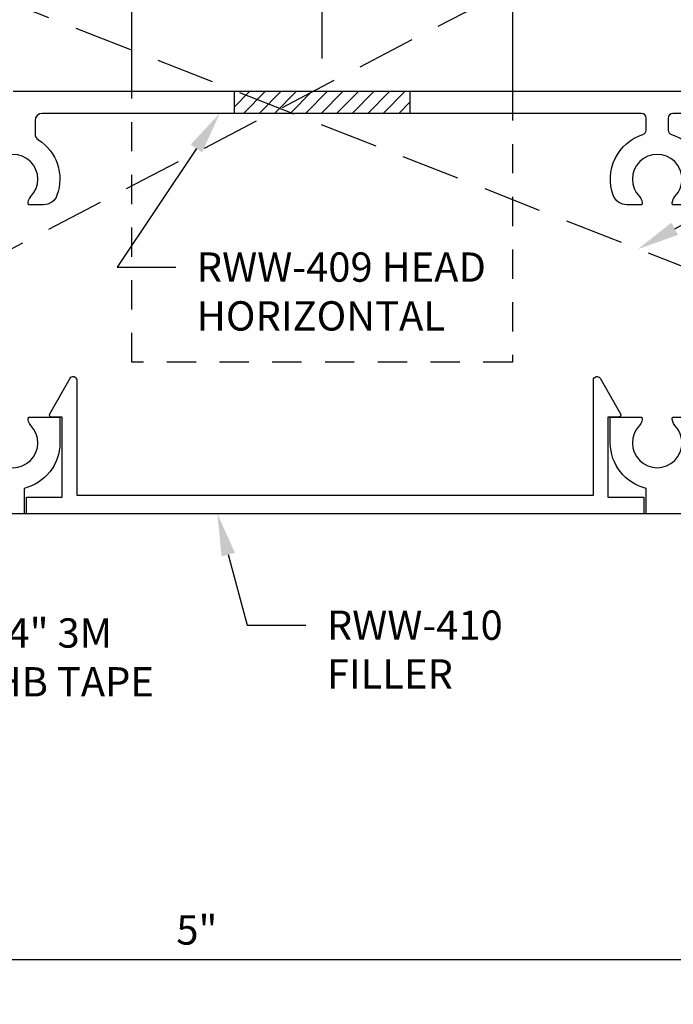
# Model space of a CAD drawing. Units: inches. Extents: x 0 to 13.8, y 0 to 10.6.
# Drawn here: x 6.2 to 9, y 2.4 to 6.6 of the extents above; entities that cross this region are included whole.
import ezdxf
from ezdxf import colors
from ezdxf.entities.mleader import LeaderData, LeaderLine
from ezdxf.math import Vec2, Vec3

# ---------------------------------------------------------------- set-up
doc = ezdxf.new("R2010")
doc.units = ezdxf.units.IN
doc.header["$MEASUREMENT"] = 0
doc.linetypes.add('HIDDEN', pattern=[0.375, 0.25, -0.125])
doc.linetypes.add('HIDDEN2', pattern=[0.1875, 0.125, -0.0625])
for name, color, linetype in [('Anchoring', 7, 'Continuous'), ('Dimension', 3, 'Continuous'), ('Extrusion', 1, 'Continuous'), ('Machining', 30, 'Continuous'), ('Misc', 7, 'Continuous'), ('Text', 6, 'Continuous')]:
    doc.layers.add(name, color=color, linetype=linetype)
doc.styles.get("Standard").update_dxf_attribs({"font": 'arial.ttf'})
doc.dimstyles.new('FULL', dxfattribs={"dimtxt": 0.125, "dimasz": 0.125, "dimexe": 0.125, "dimexo": 0.125, "dimgap": 0.0625, "dimtad": 1, "dimdec": 4, "dimzin": 3, "dimdsep": 46, "dimlunit": 4, "dimtxsty": 'Standard', "dimcen": 0.125, "dimclrd": 256, "dimclre": 256, "dimclrt": 256, "dimadec": 0, "dimazin": 0, "dimtfac": 1, "dimtdec": 4, "dimtofl": 0, "dimtmove": 0, "dimatfit": 3, "dimfxl": 1, "dimfrac": 2, "dimtolj": 1, "dimtzin": 3, "dimarcsym": 0})

# ---------------------------------------------------------------- blocks, each defined once
blk = doc.blocks.new('*D5')
at = {"layer": 'defpoints', "color": 0, "transparency": 16777216}
for p in [(4.4426, 3.0128), (9.4426, 3.0128), (9.4426, 2.6112)]:
    blk.add_point(p, dxfattribs=at)
at = {"layer": 'Dimension', "lineweight": -2, "transparency": 16777216}
for p, q in [((4.4426, 2.8878), (4.4426, 2.4862)), ((9.4426, 2.8878), (9.4426, 2.4862)), ((4.5676, 2.6112), (9.3176, 2.6112))]:
    blk.add_line(p, q, dxfattribs=at)
at = {"layer": 'Dimension', "transparency": 16777216}
for points in [[(4.5676, 2.632), (4.5676, 2.5903), (4.4426, 2.6112)], [(9.3176, 2.632), (9.3176, 2.5903), (9.4426, 2.6112)]]:
    blk.add_solid(points, dxfattribs=at)
at = {"layer": 'Dimension', "transparency": 16777216, "insert": (6.9426, 2.7372), "char_height": 0.125, "attachment_point": 5}
blk.add_mtext('\\A1;5"', dxfattribs=at)
blk = doc.blocks.new('*D6')
at = {"layer": 'defpoints', "color": 0, "transparency": 16777216}
for p in [(9.8376, 5.2418), (3.9826, 4.5128), (9.8376, 2.1652)]:
    blk.add_point(p, dxfattribs=at)
at = {"layer": 'Dimension', "lineweight": -2, "transparency": 16777216}
for p, q in [((9.8376, 5.1168), (9.8376, 2.0402)), ((3.9826, 4.3878), (3.9826, 2.0402)), ((4.1076, 2.1652), (9.7126, 2.1652))]:
    blk.add_line(p, q, dxfattribs=at)
at = {"layer": 'Dimension', "transparency": 16777216}
for points in [[(4.1076, 2.186), (4.1076, 2.1443), (3.9826, 2.1652)], [(9.7126, 2.186), (9.7126, 2.1443), (9.8376, 2.1652)]]:
    blk.add_solid(points, dxfattribs=at)
at = {"layer": 'Dimension', "transparency": 16777216, "insert": (6.9101, 2.2924), "char_height": 0.125, "attachment_point": 5}
blk.add_mtext('\\A1;5 27/32"', dxfattribs=at)
blk = doc.blocks.new('.375Anchor_BF')
for p, q in [((0.2402, 0.3432), (-0.2473, 0.3432)), ((-0.3285, 0.3181), (-0.3285, 0.0936)), ((-0.166, 0.0919), (-0.166, 0.3181)), ((-0.166, 0.3181), (-0.166, 0.0919)), ((0.159, 0.0919), (0.159, 0.3181)), ((0.159, 0.3181), (0.159, 0.0919)), ((0.3215, 0.0936), (0.3215, 0.3181)), ((-0.3901, 0.04), (-0.3901, 0)), ((-0.3901, 0.04), (0.3831, 0.04)), ((-0.3901, 0), (0.3831, 0)), ((0.3831, 0), (0.3831, 0.04))]:
    blk.add_line(p, q)
blk.add_lwpolyline([(0, 0.7046), (0, -1.7285)])
for centre, radius, start, end in [((-0.2473, 0.1994), 0.1439, 55.6158, 124.3842), ((-0.0035, -0.1945), 0.5378, 72.412, 107.588), ((0.2402, 0.1994), 0.1439, 55.6158, 124.3842), ((-0.2526, -0.0442), 0.1613, 57.5342, 148.5228), ((-0.0035, -0.4208), 0.5378, 72.412, 107.588), ((0.2456, -0.0442), 0.1613, 31.4772, 122.4658)]:
    blk.add_arc(centre, radius, start, end)

msp = doc.modelspace()

# ---------------------------------------------------------------- hatches: boundary and pattern name
at = {"layer": 'Machining'}
h = msp.add_hatch(dxfattribs=at)
h.set_pattern_fill('ANSI31', color=256, scale=0.375)
h.set_pattern_definition([(45, (4.640706, 5.97488), (-0.0331456, 0.0331456), [])])
h.paths.add_polyline_path([(7.113041, 6.31582), (7.102183, 6.31582), (7.102183, 6.22182), (7.258981, 6.22182), (7.29916, 6.242773)])
h.paths.add_polyline_path([(7.352548, 6.22182), (7.29916, 6.242773), (7.258981, 6.22182)])
h.paths.add_polyline_path([(7.439229, 6.31582), (7.113041, 6.31582), (7.29916, 6.242773)])
h.paths.add_polyline_path([(7.29916, 6.242773), (7.352548, 6.22182), (7.852183, 6.22182), (7.852183, 6.31582), (7.439229, 6.31582)])

# ---------------------------------------------------------------- linework, layer by layer
at = {"layer": 'Extrusion', "linetype": 'ByBlock'}
msp.add_lwpolyline([(6.157609, 6.31582), (9.427616, 6.31582)], dxfattribs=at)
for points in [[(9.037196, 5.831374), (8.973042, 5.831374, -0.25041409), (8.983347, 5.866659, 2.37874803), (8.831872, 5.866659, -0.25041409), (8.842176, 5.831374), (8.778022, 5.831374, -0.31477413), (8.719802, 5.872057, -0.42642562), (8.8467, 6.131319, 0.32621871), (8.860609, 6.150369), (8.860609, 6.20182, 0.41421356), (8.840609, 6.22182), (6.282609, 6.22182, 0.41421356), (6.251609, 6.19082), (6.251609, 6.135077, 0.25508133), (6.265834, 6.109008, -0.35092552), (6.345417, 5.872057, -0.31477413), (6.287196, 5.831374), (6.223042, 5.831374, -0.25041409), (6.233347, 5.866659, 2.37874803), (6.081872, 5.866659, -0.25041409)], [(9.333616, 6.22182), (8.974609, 6.22182, 0.41421356), (8.954609, 6.20182), (8.954609, 6.150369, 0.32621871), (8.968518, 6.131319, -0.42642562), (9.095417, 5.872057, -0.31477413)], [(6.081872, 4.88998, 2.37874803), (6.233347, 4.88998, -0.25041409), (6.223042, 4.925266), (6.357609, 4.925266), (6.357609, 4.81582, -0.34632198), (6.204609, 4.621421), (6.204609, 4.51282), (5.532609, 4.51282)], [(9.427616, 4.51282), (8.860609, 4.51282), (8.860609, 4.621421, -0.34632198), (8.707609, 4.81582), (8.707609, 4.925266), (8.842176, 4.925266, -0.25041409), (8.831872, 4.88998, 2.37874803), (8.983347, 4.88998, -0.25041409), (8.973042, 4.925266), (9.037196, 4.925266, -0.31477413)]]:
    msp.add_lwpolyline(points, format="xyb", dxfattribs=at)
msp.add_lwpolyline([(8.635609, 4.59282), (8.635609, 5.08406, -0.76732699), (8.6636, 5.09156), (8.750949, 4.940266, -0.57735027), (8.742289, 4.925266), (8.697609, 4.925266), (8.697609, 4.584563), (8.850609, 4.584563), (8.850609, 4.51282), (6.214609, 4.51282), (6.214609, 4.584563), (6.367609, 4.584563), (6.367609, 4.925266), (6.32293, 4.925266, -0.57735027), (6.314269, 4.940266), (6.401619, 5.09156, -0.76732699), (6.429609, 5.08406), (6.429609, 4.59282)], format="xyb", close=True, dxfattribs=at)
at = {"layer": 'Machining'}
for p, q in [((7.102183, 6.31582), (7.102183, 6.22182)), ((7.852183, 6.31582), (7.852183, 6.22182))]:
    msp.add_line(p, q, dxfattribs=at)
at = {"layer": 'Misc', "linetype": 'HIDDEN'}
for p, q in [((3.982616, 4.513178), (9.795116, 7.544428)), ((3.982616, 7.544428), (9.795116, 5.263178))]:
    msp.add_line(p, q, dxfattribs=at)
msp.add_lwpolyline([(3.982616, 4.513178), (3.982616, 7.544428), (9.795116, 7.544428), (9.795116, 5.263178), (9.420116, 5.263178), (9.420116, 4.513178)], close=True, dxfattribs=at)
at = {"layer": 'Misc'}
msp.add_lwpolyline([(6.664683, 6.31582), (6.664683, 7.15982), (8.289683, 7.15982), (8.289683, 6.31582)], dxfattribs=at)
at = {"layer": 'Misc', "linetype": 'HIDDEN2'}
msp.add_lwpolyline([(8.289683, 6.31582), (8.289683, 5.15982), (6.664683, 5.15982), (6.664683, 6.31582)], dxfattribs=at)

# ---------------------------------------------------------------- block references
at = {"layer": 'Anchoring', "rotation": 180}
msp.add_blockref('.375Anchor_BF', (7.477183, 7.15982), dxfattribs=at)

# ---------------------------------------------------------------- dimensions: what is measured, and where the dimension line sits
at = {"layer": 'Dimension'}
for base, p1, p2, override, picture, middle in [((9.837616, 2.165178), (3.982609, 4.51282), (9.837616, 5.24182), {"dimscale": 1, "dimdec": 5, "dimtix": 0, "dimtofl": 0, "dimtmove": 0, "dimatfit": 3}, '*D6', (6.910113, 2.292352)), ((9.442616, 2.611164), (4.442609, 3.01282), (9.442616, 3.01282), {"dimscale": 1, "dimtix": 0, "dimtofl": 0, "dimtmove": 0, "dimatfit": 3}, '*D5', (6.942613, 2.73723))]:
    dim = msp.add_linear_dim(base=base, p1=p1, p2=p2, dimstyle='FULL', override=override, dxfattribs=at)
    dim.commit()
    dim.dimension.update_dxf_attribs({"geometry": picture, "text_midpoint": middle})

# ---------------------------------------------------------------- leaders
at = {"layer": 'Text'}
ml = msp.add_multileader_mtext('Standard', dxfattribs=at)
ml.set_content('RWW-FP-01 END CAP', color=256)
ml.set_leader_properties()
ml.build(insert=Vec2(0, 0))
ml.multileader.update_dxf_attribs({"dogleg_length": 0.25, "arrow_head_size": 0.18})
ctx = ml.context
ctx.base_point, ctx.char_height, ctx.arrow_head_size, ctx.landing_gap_size, ctx.plane_origin = Vec3(10.325767, 6.333083), 0.125, 0.18, 0.09, Vec3(8.742701, 5.594599)
notes = []
notes.append((ctx, [(0, (1, 1, 0), (10.075767, 6.333083), (1, 0), 0.25, [(0, [(8.825015, 5.642123)], 0, [])])]))
ctx.mtext.insert, ctx.mtext.width, ctx.mtext.flow_direction = Vec3(10.415767, 6.396649), 1.07814266, 5
ml = msp.add_multileader_mtext('Standard', dxfattribs=at)
ml.set_content('RWW-409 HEAD HORIZONTAL', color=256)
ml.set_leader_properties()
ml.build(insert=Vec2(0, 0))
ml.multileader.update_dxf_attribs({"dogleg_length": 0.25, "arrow_head_size": 0.18})
ctx = ml.context
ctx.base_point, ctx.char_height, ctx.arrow_head_size, ctx.landing_gap_size, ctx.plane_origin = Vec3(6.852052, 5.564746), 0.125, 0.18, 0.09, Vec3(6.857515, 6.22182)
notes.append((ctx, [(0, (1, 1, 0), (6.602052, 5.564746), (1, 0), 0.25, [(0, [(7.040289, 6.22182)], 0, [])])]))
ctx.mtext.insert, ctx.mtext.width, ctx.mtext.flow_direction = Vec3(6.942052, 5.628311), 1.49225834, 5
ml = msp.add_multileader_mtext('Standard', dxfattribs=at)
ml.set_content('3/4" 3M VHB TAPE', color=256)
ml.set_leader_properties()
ml.build(insert=Vec2(0, 0))
ml.multileader.update_dxf_attribs({"dogleg_length": 0.25, "arrow_head_size": 0.18})
ctx = ml.context
ctx.base_point, ctx.char_height, ctx.arrow_head_size, ctx.landing_gap_size, ctx.plane_origin = Vec3(5.882567, 4.004381), 0.125, 0.18, 0.09, Vec3(5.496332, 4.51282)
notes.append((ctx, [(0, (1, 1, 0), (5.632567, 4.004381), (1, 0), 0.25, [(0, [(5.496332, 4.51282)], 0, [])])]))
ctx.mtext.insert, ctx.mtext.width, ctx.mtext.flow_direction = Vec3(5.972567, 4.066923), 0.86989647, 5
ml = msp.add_multileader_mtext('Standard', dxfattribs=at)
ml.set_content('RWW-410 FILLER', color=256)
ml.set_leader_properties()
ml.build(insert=Vec2(0, 0))
ml.multileader.update_dxf_attribs({"dogleg_length": 0.25, "arrow_head_size": 0.18})
ctx = ml.context
ctx.base_point, ctx.char_height, ctx.arrow_head_size, ctx.landing_gap_size, ctx.plane_origin = Vec3(7.407334, 4.037711), 0.125, 0.18, 0.09, Vec3(7.030029, 4.51282)
notes.append((ctx, [(0, (1, 1, 0), (7.157334, 4.037711), (1, 0), 0.25, [(0, [(7.030029, 4.51282)], 0, [])])]))
ctx.mtext.insert, ctx.mtext.width, ctx.mtext.flow_direction = Vec3(7.497334, 4.100211), 0.74973042, 5
for ctx, leaders in notes:
    for number, flags, end, landing, length, lines in leaders:
        leader = LeaderData()
        leader.index, (leader.has_last_leader_line, leader.has_dogleg_vector, leader.attachment_direction) = number, flags
        leader.last_leader_point, leader.dogleg_vector, leader.dogleg_length = Vec3(end), Vec3(landing), length
        for number, points, colour, breaks in lines:
            line = LeaderLine()
            line.index, line.vertices, line.color, line.breaks = number, Vec3.list(points), colors.encode_raw_color(colour), breaks
            leader.lines.append(line)
        ctx.leaders.append(leader)

doc.saveas('drawing.dxf')
